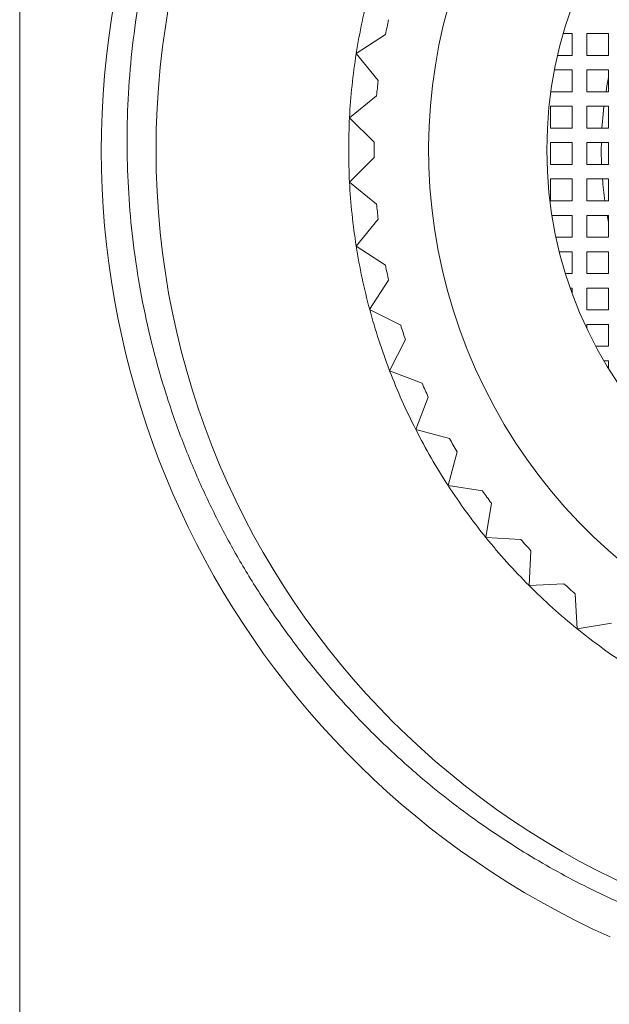
# Model space of a CAD drawing. Units: millimetres. Extents: x -236 to 521, y -231 to 448.
# Drawn here: x 82 to 98, y -155 to -128 of the extents above; entities that cross this region are included whole.
import ezdxf

# ---------------------------------------------------------------- set-up
doc = ezdxf.new("R2010")
doc.units = ezdxf.units.MM

msp = doc.modelspace()

# ---------------------------------------------------------------- linework, layer by layer
at = {"color": 7, "linetype": 'Continuous', "lineweight": 18}
for p, q in [((81.545, -189.556), (81.545, -73.956)), ((91.608, -128.582), (90.804, -129.104)), ((96.499, -128.556), (96.745, -128.556)), ((96.745, -128.556), (96.745, -129.156)), ((97.145, -128.556), (97.745, -128.556)), ((97.145, -129.156), (97.145, -128.556)), ((97.745, -128.556), (97.745, -129.156)), ((90.804, -129.104), (91.407, -129.849)), ((96.745, -129.156), (96.343, -129.156)), ((97.745, -129.156), (97.145, -129.156)), ((96.257, -129.556), (96.745, -129.556)), ((96.745, -129.556), (96.745, -130.156)), ((97.145, -129.556), (97.745, -129.556)), ((97.145, -130.156), (97.145, -129.556)), ((97.745, -129.556), (97.745, -130.156)), ((91.363, -130.265), (90.618, -130.869)), ((96.745, -130.156), (96.157, -130.156)), ((97.745, -130.156), (97.145, -130.156)), ((96.145, -130.556), (96.745, -130.556)), ((96.145, -131.156), (96.145, -130.556)), ((96.745, -130.556), (96.745, -131.156)), ((97.145, -130.556), (97.745, -130.556)), ((97.145, -131.156), (97.145, -130.556)), ((97.745, -130.556), (97.745, -131.156)), ((90.618, -130.869), (91.296, -131.547)), ((96.745, -131.156), (96.145, -131.156)), ((97.745, -131.156), (97.145, -131.156)), ((96.145, -131.556), (96.745, -131.556)), ((96.145, -132.156), (96.145, -131.556)), ((96.745, -131.556), (96.745, -132.156)), ((97.145, -131.556), (97.745, -131.556)), ((97.145, -132.156), (97.145, -131.556)), ((97.745, -131.556), (97.745, -132.156)), ((91.296, -131.965), (90.618, -132.643)), ((96.745, -132.156), (96.145, -132.156)), ((97.745, -132.156), (97.145, -132.156)), ((90.618, -132.643), (91.363, -133.246)), ((96.145, -132.556), (96.745, -132.556)), ((96.145, -133.156), (96.145, -132.556)), ((96.745, -132.556), (96.745, -133.156)), ((97.145, -132.556), (97.745, -132.556)), ((97.145, -133.156), (97.145, -132.556)), ((97.745, -132.556), (97.745, -133.156)), ((96.745, -133.156), (96.145, -133.156)), ((97.745, -133.156), (97.145, -133.156)), ((91.407, -133.662), (90.804, -134.407)), ((96.187, -133.556), (96.745, -133.556)), ((96.745, -133.556), (96.745, -134.156)), ((97.145, -133.556), (97.745, -133.556)), ((97.145, -134.156), (97.145, -133.556)), ((97.745, -133.746), (97.708, -133.556)), ((97.745, -133.556), (97.745, -134.156)), ((96.745, -134.156), (96.298, -134.156)), ((97.745, -134.156), (97.145, -134.156)), ((90.804, -134.407), (91.608, -134.93)), ((96.391, -134.556), (96.745, -134.556)), ((96.745, -134.556), (96.745, -135.156)), ((97.145, -134.556), (97.745, -134.556)), ((97.145, -135.156), (97.145, -134.556)), ((97.745, -134.556), (97.745, -135.156)), ((96.745, -135.156), (96.559, -135.156)), ((97.745, -135.156), (97.145, -135.156)), ((91.695, -135.338), (91.172, -136.143)), ((96.691, -135.556), (96.745, -135.556)), ((96.745, -135.556), (96.745, -135.707)), ((97.145, -135.556), (97.745, -135.556)), ((97.145, -136.156), (97.145, -135.556)), ((97.745, -135.556), (97.745, -136.156)), ((91.172, -136.143), (92.027, -136.578)), ((97.745, -136.156), (97.145, -136.156)), ((97.145, -136.556), (97.745, -136.556)), ((97.145, -136.664), (97.145, -136.556)), ((97.745, -136.556), (97.745, -137.156)), ((92.156, -136.976), (91.721, -137.83)), ((97.745, -137.156), (97.392, -137.156)), ((97.615, -137.556), (97.745, -137.556)), ((97.745, -137.556), (97.745, -137.773)), ((91.721, -137.83), (92.616, -138.174)), ((92.786, -138.556), (92.442, -139.451)), ((92.442, -139.451), (93.369, -139.699)), ((93.578, -140.061), (93.329, -140.987)), ((93.329, -140.987), (94.277, -141.137)), ((94.522, -141.476), (94.372, -142.423)), ((94.372, -142.423), (95.33, -142.473)), ((95.61, -142.784), (95.559, -143.741)), ((95.559, -143.741), (96.517, -143.691)), ((96.828, -143.971), (96.878, -144.928)), ((96.878, -144.928), (97.825, -144.778))]:
    msp.add_line(p, q, dxfattribs=at)
at = {"color": 7, "linetype": 'Continuous', "lineweight": 18, "flags": 128}
for points in [[(97.674, -130.156), (97.701, -129.995), (97.745, -129.766)], [(97.563, -131.156), (97.584, -130.872), (97.617, -130.556)], [(97.553, -132.156), (97.545, -131.756), (97.547, -131.556)]]:
    msp.add_lwpolyline(points, dxfattribs=at)
at = {"color": 7, "linetype": 'Continuous', "lineweight": 18}
for radius in [22.25, 11.5]:
    msp.add_circle((107.545, -131.756), radius, dxfattribs=at)
for centre, radius, start, end in [((107.542, -131.756), 23.749, 6.8198, 245.74), ((107.545, -131.756), 14.75, 129.2181, 50.7819), ((107.545, -131.756), 16.95, 165, 171), ((107.545, -131.756), 16.25, 167.2631, 168.7369), ((107.545, -131.756), 16.95, 171, 177), ((107.545, -131.756), 16.25, 173.2631, 174.7369), ((107.545, -131.756), 16.95, 177, 183), ((107.545, -131.756), 16.25, 179.2631, 180.7369), ((107.545, -131.756), 16.95, 183, 189), ((107.545, -131.756), 10, 184.5886, 188.0478), ((107.545, -131.756), 16.25, 185.2631, 186.7369), ((107.545, -131.756), 16.95, 189, 195), ((107.545, -131.756), 16.25, 191.2631, 192.7369), ((107.545, -131.756), 16.95, 195, 201), ((107.545, -131.756), 16.25, 197.2631, 198.7369), ((107.545, -131.756), 16.95, 201, 207), ((107.545, -131.756), 16.25, 203.2631, 204.7369), ((107.545, -131.756), 16.95, 207, 213), ((107.545, -131.756), 16.25, 209.2631, 210.7369), ((107.545, -131.756), 16.95, 213, 219), ((107.545, -131.756), 16.25, 215.2631, 216.7369), ((107.545, -131.756), 16.95, 219, 225), ((107.545, -131.756), 16.25, 221.2631, 222.7369), ((107.545, -131.756), 16.95, 225, 231), ((107.545, -131.756), 16.25, 227.2631, 228.7369), ((107.545, -131.756), 16.95, 231, 237)]:
    msp.add_arc(centre, radius, start, end, dxfattribs=at)
msp.add_open_spline([(127.522, -141.938), (127.364, -142.246), (127.047, -142.863), (126.517, -143.762), (125.946, -144.64), (125.295, -145.545), (124.558, -146.466), (123.728, -147.394), (122.838, -148.283), (121.891, -149.128), (120.889, -149.926), (119.852, -150.659), (118.785, -151.326), (117.694, -151.928), (116.56, -152.474), (115.387, -152.961), (114.176, -153.384), (112.98, -153.727), (111.805, -153.997), (110.654, -154.199), (109.485, -154.343), (108.3, -154.425), (107.102, -154.445), (105.915, -154.403), (104.742, -154.299), (103.585, -154.137), (102.428, -153.915), (101.275, -153.629), (100.13, -153.281), (99.084, -152.902), (98.135, -152.507), (97.279, -152.108), (96.438, -151.673), (95.616, -151.203), (94.816, -150.7), (94.037, -150.165), (93.28, -149.596), (92.464, -148.93), (91.605, -148.155), (90.715, -147.26), (89.869, -146.309), (89.069, -145.302), (88.321, -144.242), (87.639, -143.15), (87.023, -142.028), (86.475, -140.883), (85.986, -139.698), (85.561, -138.476), (85.202, -137.22), (84.918, -135.956), (84.706, -134.69), (84.566, -133.425), (84.495, -132.142), (84.496, -130.845), (84.572, -129.538), (84.708, -128.354), (84.882, -127.296), (85.077, -126.359), (85.311, -125.429), (85.614, -124.406), (86.002, -123.299), (86.489, -122.119), (87.047, -120.955), (87.674, -119.814), (88.371, -118.7), (89.125, -117.635), (89.931, -116.621), (90.786, -115.661), (91.702, -114.741), (92.677, -113.865), (93.711, -113.038), (94.779, -112.279), (95.879, -111.587), (97.004, -110.962), (98.173, -110.395), (99.383, -109.89), (100.631, -109.449), (101.789, -109.113), (102.845, -108.862), (103.796, -108.678), (104.757, -108.532), (105.723, -108.427), (106.69, -108.362), (107.658, -108.337), (108.63, -108.353), (109.708, -108.415), (110.889, -108.54), (112.166, -108.747), (113.442, -109.026), (114.712, -109.38), (115.972, -109.809), (117.197, -110.305), (118.383, -110.865), (119.528, -111.485), (120.648, -112.174), (121.737, -112.932), (122.791, -113.759), (123.789, -114.636), (124.727, -115.56), (125.605, -116.525), (126.437, -117.547), (127.217, -118.624), (127.942, -119.755), (128.554, -120.839), (129.066, -121.865), (129.493, -122.826), (129.878, -123.808), (130.223, -124.816), (130.524, -125.848), (130.78, -126.904), (130.992, -127.973), (131.091, -128.695), (131.141, -129.056)], degree=3, knots=[0, 0, 0, 0, 0.007908, 0.015816, 0.023793, 0.031769, 0.041229, 0.050696, 0.060156, 0.06989, 0.079632, 0.089366, 0.098835, 0.10831, 0.117779, 0.127519, 0.137267, 0.147007, 0.155884, 0.164766, 0.173642, 0.18274, 0.191845, 0.200944, 0.20982, 0.218701, 0.227577, 0.236673, 0.245774, 0.25487, 0.262034, 0.269199, 0.276413, 0.283627, 0.290792, 0.297957, 0.305171, 0.312385, 0.321967, 0.331557, 0.341139, 0.350996, 0.360861, 0.370718, 0.380363, 0.390015, 0.39966, 0.409583, 0.419515, 0.429439, 0.439107, 0.448782, 0.45845, 0.468396, 0.478351, 0.488297, 0.495554, 0.50281, 0.510118, 0.517425, 0.527131, 0.536844, 0.546549, 0.556533, 0.566525, 0.576509, 0.586277, 0.596052, 0.60582, 0.615872, 0.625931, 0.635983, 0.645759, 0.655543, 0.665319, 0.675375, 0.68544, 0.695497, 0.702846, 0.710195, 0.717595, 0.724995, 0.732344, 0.739693, 0.747093, 0.754492, 0.764321, 0.774158, 0.783987, 0.794098, 0.804217, 0.814327, 0.824219, 0.834118, 0.844009, 0.854186, 0.864372, 0.87455, 0.884464, 0.894386, 0.904301, 0.914501, 0.924709, 0.934909, 0.94288, 0.95085, 0.958885, 0.966919, 0.975155, 0.98339, 0.991695, 1, 1, 1, 1], dxfattribs=at)

doc.saveas('drawing.dxf')
